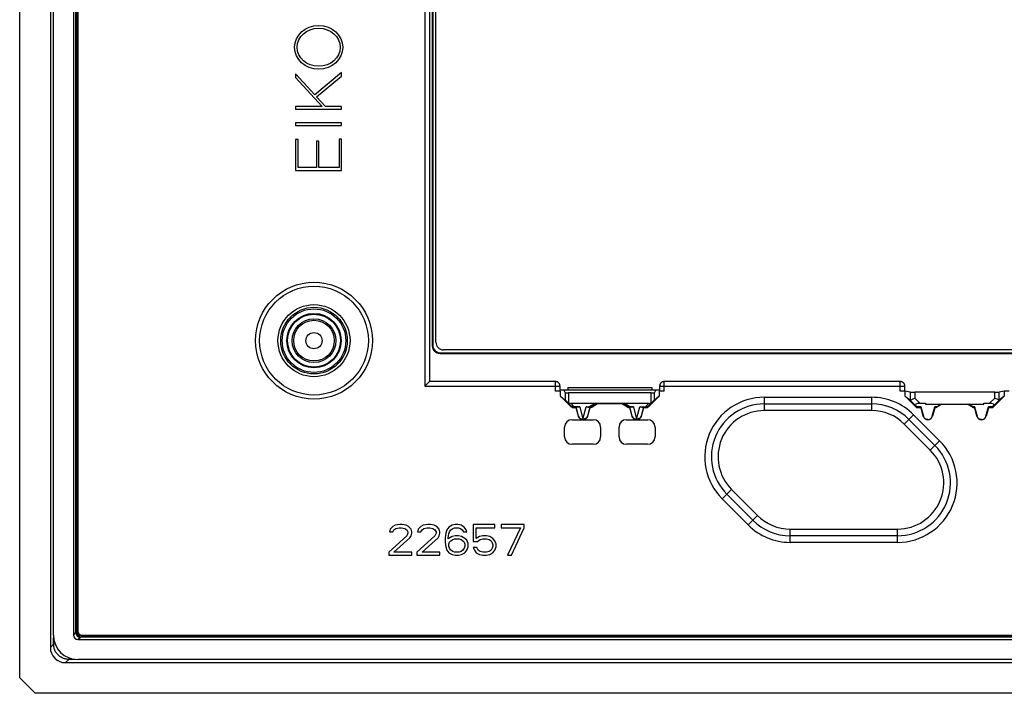
# Model space of a CAD drawing. Units: millimetres. Extents: x 46 to 258, y 59 to 149.
# Drawn here: x 46 to 110, y 59 to 103 of the extents above; entities that cross this region are included whole.
import ezdxf

# ---------------------------------------------------------------- set-up
doc = ezdxf.new("R2010")
doc.units = ezdxf.units.MM
doc.header["$LTSCALE"] = 16.335
doc.layers.get('0').update_dxf_attribs({"linetype": 'CONTINUOUS'})
doc.layers.add('ASSI', color=7, linetype='CONTINUOUS')

msp = doc.modelspace()

# ---------------------------------------------------------------- linework, layer by layer
at = {"color": 7, "linetype": 'CONTINUOUS'}
for p, q in [((48.114, 62.965), (48.114, 145.373)), ((49.414, 145.37), (49.414, 62.968)), ((49.572, 63.126), (49.572, 145.212)), ((49.592, 145.141), (49.592, 63.198)), ((49.599, 145.141), (49.599, 63.198)), ((49.674, 145.141), (49.674, 63.198)), ((49.684, 145.141), (49.684, 63.198)), ((49.704, 145.141), (49.704, 63.198)), ((49.715, 145.141), (49.715, 63.198)), ((63.914, 99.576), (63.914, 99.337)), ((65.162, 98.206), (63.914, 99.576)), ((66.914, 99.661), (65.162, 98.206)), ((66.914, 99.429), (66.914, 99.661)), ((63.914, 99.337), (65.641, 97.45)), ((65.288, 98.072), (66.914, 99.429)), ((65.855, 97.45), (65.288, 98.072)), ((63.914, 97.45), (63.914, 97.265)), ((65.641, 97.45), (63.914, 97.45)), ((63.914, 97.265), (66.914, 97.265)), ((66.914, 97.45), (65.855, 97.45)), ((66.914, 97.265), (66.914, 97.45)), ((63.914, 96.381), (63.914, 96.196)), ((66.914, 96.381), (63.914, 96.381)), ((66.914, 96.196), (66.914, 96.381)), ((63.914, 96.196), (66.914, 96.196)), ((63.914, 95.286), (63.914, 93.269)), ((64.074, 95.286), (63.914, 95.286)), ((64.074, 93.454), (64.074, 95.286)), ((65.275, 95.177), (65.275, 93.454)), ((65.435, 95.177), (65.275, 95.177)), ((65.435, 93.454), (65.435, 95.177)), ((66.754, 95.307), (66.754, 93.454)), ((66.914, 95.307), (66.754, 95.307)), ((66.914, 93.269), (66.914, 95.307)), ((63.914, 93.269), (66.914, 93.269)), ((65.275, 93.454), (64.074, 93.454)), ((66.754, 93.454), (65.435, 93.454)), ((72.373, 79.229), (72.346, 79.201)), ((72.635, 79.49), (72.373, 79.229)), ((72.645, 79.501), (72.635, 79.49)), ((72.646, 79.501), (72.645, 79.501)), ((81.164, 78.869), (81.164, 79.201)), ((81.664, 79.119), (81.664, 78.969)), ((81.664, 79.119), (87.164, 79.119)), ((87.164, 79.119), (87.164, 78.969)), ((87.664, 79.219), (87.664, 78.869)), ((103.664, 78.872), (103.664, 79.201)), ((81.191, 78.869), (80.864, 78.869)), ((81.164, 78.969), (87.664, 78.969)), ((81.191, 78.557), (81.191, 78.869)), ((81.866, 77.882), (81.191, 78.557)), ((81.191, 78.557), (81.509, 78.289)), ((81.509, 78.788), (81.416, 78.964)), ((87.119, 78.769), (81.708, 78.769)), ((87.637, 78.557), (86.962, 77.882)), ((87.411, 78.964), (87.319, 78.788)), ((87.637, 78.557), (87.319, 78.289)), ((87.637, 78.869), (87.637, 78.557)), ((87.964, 78.869), (87.637, 78.869)), ((103.691, 78.869), (103.364, 78.869)), ((104.004, 78.819), (103.691, 78.871)), ((103.691, 78.557), (103.691, 78.87)), ((103.691, 78.557), (104.003, 78.294)), ((104.454, 77.794), (103.691, 78.557)), ((109.524, 78.817), (104.303, 78.817)), ((110.137, 78.557), (109.374, 77.794)), ((110.137, 78.871), (109.824, 78.819)), ((110.137, 78.557), (109.825, 78.294)), ((110.137, 78.87), (110.137, 78.557)), ((110.464, 78.869), (110.137, 78.869)), ((81.879, 77.915), (81.607, 78.192)), ((81.877, 78.081), (86.951, 78.081)), ((82.218, 77.794), (82.078, 77.794)), ((82.327, 77.827), (82.092, 77.827)), ((82.219, 77.825), (82.218, 77.794)), ((82.367, 77.239), (82.218, 77.794)), ((82.374, 77.241), (82.219, 77.825)), ((83.108, 77.825), (82.954, 77.241)), ((83.109, 77.794), (82.961, 77.239)), ((83.001, 77.827), (83.098, 77.827)), ((83.109, 77.794), (83.108, 77.825)), ((83.611, 78.08), (83.248, 77.868)), ((83.62, 78.044), (83.257, 77.834)), ((83.62, 78.044), (83.611, 78.08)), ((85.207, 78.044), (83.62, 78.044)), ((85.207, 78.044), (85.217, 78.08)), ((85.571, 77.834), (85.207, 78.044)), ((85.579, 77.868), (85.217, 78.08)), ((85.719, 77.825), (85.718, 77.794)), ((85.867, 77.239), (85.718, 77.794)), ((85.874, 77.241), (85.719, 77.825)), ((85.729, 77.826), (85.726, 77.826)), ((85.827, 77.827), (85.729, 77.827)), ((86.608, 77.825), (86.454, 77.241)), ((86.609, 77.794), (86.461, 77.239)), ((86.501, 77.827), (86.736, 77.827)), ((86.608, 77.825), (86.609, 77.794)), ((86.75, 77.794), (86.609, 77.794)), ((87.221, 78.192), (86.948, 77.915)), ((104.003, 78.294), (104.374, 77.922)), ((104.433, 77.862), (104.374, 77.922)), ((104.454, 77.794), (104.467, 77.827)), ((104.718, 77.794), (104.454, 77.794)), ((104.72, 77.827), (104.467, 77.827)), ((104.64, 78.081), (105.014, 78.081)), ((104.71, 77.862), (104.875, 77.242)), ((104.72, 77.827), (104.718, 77.794)), ((104.867, 77.239), (104.718, 77.794)), ((105.014, 78.081), (105.014, 78.017)), ((105.014, 78.017), (108.814, 78.017)), ((105.453, 77.242), (105.617, 77.862)), ((105.609, 77.794), (105.461, 77.239)), ((105.608, 77.827), (105.609, 77.794)), ((105.679, 77.827), (105.608, 77.827)), ((105.687, 77.794), (105.609, 77.794)), ((105.687, 77.794), (105.679, 77.827)), ((106.073, 78.017), (105.687, 77.794)), ((105.738, 77.862), (106.001, 78.017)), ((108.14, 77.794), (107.755, 78.017)), ((108.09, 77.862), (107.826, 78.017)), ((108.14, 77.794), (108.149, 77.827)), ((108.218, 77.794), (108.14, 77.794)), ((108.22, 77.827), (108.149, 77.827)), ((108.21, 77.862), (108.375, 77.242)), ((108.22, 77.827), (108.218, 77.794)), ((108.367, 77.239), (108.218, 77.794)), ((108.814, 78.017), (108.814, 78.081)), ((108.814, 78.081), (109.187, 78.081)), ((108.953, 77.242), (109.117, 77.862)), ((109.109, 77.794), (108.961, 77.239)), ((109.108, 77.827), (109.109, 77.794)), ((109.36, 77.827), (109.108, 77.827)), ((109.374, 77.794), (109.109, 77.794)), ((109.374, 77.794), (109.36, 77.827)), ((109.394, 77.862), (109.453, 77.922)), ((109.453, 77.922), (109.825, 78.294)), ((81.464, 75.894), (81.464, 76.529)), ((81.947, 77.011), (82.664, 77.012)), ((82.664, 77.012), (83.331, 77.011)), ((83.814, 76.529), (83.814, 75.894)), ((85.014, 75.894), (85.014, 76.529)), ((85.497, 77.011), (86.164, 77.012)), ((86.164, 77.012), (86.881, 77.011)), ((87.364, 76.529), (87.364, 75.894)), ((83.331, 75.411), (81.947, 75.411)), ((86.881, 75.411), (85.497, 75.411)), ((70.247, 70.041), (70.08, 69.871)), ((70.414, 70.126), (70.247, 70.041)), ((70.705, 70.169), (70.414, 70.126)), ((70.872, 70.169), (70.705, 70.169)), ((71.122, 70.126), (70.872, 70.169)), ((71.289, 70.041), (71.122, 70.126)), ((71.455, 69.871), (71.289, 70.041)), ((72.08, 70.041), (71.914, 69.871)), ((72.247, 70.126), (72.08, 70.041)), ((72.539, 70.169), (72.247, 70.126)), ((72.705, 70.169), (72.539, 70.169)), ((72.955, 70.126), (72.705, 70.169)), ((73.122, 70.041), (72.955, 70.126)), ((73.289, 69.871), (73.122, 70.041)), ((74.122, 70.126), (73.914, 69.999)), ((74.33, 70.169), (74.122, 70.126)), ((74.497, 70.169), (74.33, 70.169)), ((74.705, 70.126), (74.497, 70.169)), ((74.914, 69.999), (74.705, 70.126)), ((75.497, 70.169), (75.497, 69.063)), ((76.914, 70.169), (75.497, 70.169)), ((76.914, 69.956), (76.914, 70.169)), ((77.33, 70.169), (77.33, 69.956)), ((78.83, 70.169), (77.33, 70.169)), ((78.83, 69.956), (78.83, 70.169)), ((71.164, 69.446), (69.997, 68.382)), ((70.08, 69.871), (70.039, 69.701)), ((70.039, 69.701), (70.247, 69.701)), ((70.247, 69.701), (70.33, 69.829)), ((70.33, 69.829), (70.455, 69.914)), ((70.455, 69.914), (70.664, 69.956)), ((70.664, 69.956), (70.83, 69.956)), ((70.83, 69.956), (71.039, 69.914)), ((71.039, 69.914), (71.164, 69.829)), ((71.164, 69.829), (71.247, 69.701)), ((71.247, 69.616), (71.164, 69.446)), ((71.247, 69.701), (71.247, 69.616)), ((71.372, 69.318), (71.455, 69.446)), ((71.497, 69.701), (71.455, 69.871)), ((71.455, 69.446), (71.497, 69.616)), ((71.497, 69.616), (71.497, 69.701)), ((72.997, 69.446), (71.83, 68.382)), ((71.914, 69.871), (71.872, 69.701)), ((71.872, 69.701), (72.08, 69.701)), ((72.08, 69.701), (72.164, 69.829)), ((72.164, 69.829), (72.289, 69.914)), ((72.289, 69.914), (72.497, 69.956)), ((72.497, 69.956), (72.664, 69.956)), ((72.664, 69.956), (72.872, 69.914)), ((72.872, 69.914), (72.997, 69.829)), ((72.997, 69.829), (73.08, 69.701)), ((73.08, 69.616), (72.997, 69.446)), ((73.08, 69.701), (73.08, 69.616)), ((73.205, 69.318), (73.289, 69.446)), ((73.33, 69.701), (73.289, 69.871)), ((73.289, 69.446), (73.33, 69.616)), ((73.33, 69.616), (73.33, 69.701)), ((73.705, 69.616), (73.664, 69.318)), ((73.789, 69.829), (73.705, 69.616)), ((73.914, 69.999), (73.789, 69.829)), ((73.872, 69.318), (73.914, 69.573)), ((74.122, 69.403), (73.872, 69.233)), ((73.914, 69.573), (73.955, 69.701)), ((73.955, 69.701), (74.039, 69.829)), ((74.039, 69.829), (74.164, 69.914)), ((74.33, 69.446), (74.122, 69.403)), ((74.164, 69.914), (74.289, 69.956)), ((74.289, 69.956), (74.539, 69.956)), ((74.539, 69.446), (74.33, 69.446)), ((74.539, 69.956), (74.664, 69.914)), ((74.747, 69.403), (74.539, 69.446)), ((74.664, 69.914), (74.789, 69.829)), ((74.955, 69.275), (74.747, 69.403)), ((74.789, 69.829), (74.872, 69.701)), ((74.872, 69.701), (75.08, 69.701)), ((75.039, 69.829), (74.914, 69.999)), ((75.08, 69.701), (75.039, 69.829)), ((75.705, 69.275), (75.705, 69.956)), ((75.705, 69.956), (76.914, 69.956)), ((75.914, 69.403), (75.705, 69.275)), ((76.122, 69.446), (75.914, 69.403)), ((76.372, 69.446), (76.122, 69.446)), ((76.58, 69.403), (76.372, 69.446)), ((76.789, 69.275), (76.58, 69.403)), ((77.33, 69.956), (78.58, 69.956)), ((78.58, 69.956), (77.747, 68.169)), ((77.997, 68.169), (78.83, 69.956)), ((70.33, 68.382), (71.372, 69.318)), ((72.164, 68.382), (73.205, 69.318)), ((73.664, 69.318), (73.664, 69.02)), ((73.664, 69.02), (73.705, 68.722)), ((73.872, 69.233), (73.872, 69.318)), ((73.914, 68.892), (73.955, 69.02)), ((73.914, 68.765), (73.914, 68.892)), ((73.955, 68.637), (73.914, 68.765)), ((73.955, 69.02), (74.039, 69.105)), ((74.039, 69.105), (74.164, 69.19)), ((74.164, 69.19), (74.289, 69.233)), ((74.289, 69.233), (74.58, 69.233)), ((74.58, 69.233), (74.705, 69.19)), ((74.705, 69.19), (74.83, 69.105)), ((74.83, 69.105), (74.914, 69.02)), ((74.914, 69.02), (74.955, 68.892)), ((74.955, 68.765), (74.914, 68.637)), ((75.08, 69.148), (74.955, 69.275)), ((74.955, 68.892), (74.955, 68.765)), ((75.164, 68.935), (75.08, 69.148)), ((75.164, 68.722), (75.164, 68.935)), ((75.497, 69.063), (75.789, 69.063)), ((75.789, 69.063), (75.955, 69.19)), ((75.955, 69.19), (76.122, 69.233)), ((76.122, 69.233), (76.372, 69.233)), ((76.372, 69.233), (76.539, 69.19)), ((76.539, 69.19), (76.664, 69.105)), ((76.664, 69.105), (76.747, 68.978)), ((76.747, 68.978), (76.789, 68.85)), ((76.789, 68.765), (76.747, 68.637)), ((76.914, 69.105), (76.789, 69.275)), ((76.789, 68.85), (76.789, 68.765)), ((76.997, 68.892), (76.914, 69.105)), ((76.997, 68.722), (76.997, 68.892)), ((69.997, 68.382), (69.997, 68.169)), ((69.997, 68.169), (71.497, 68.169)), ((71.497, 68.382), (70.33, 68.382)), ((71.497, 68.169), (71.497, 68.382)), ((71.83, 68.382), (71.83, 68.169)), ((71.83, 68.169), (73.33, 68.169)), ((73.33, 68.382), (72.164, 68.382)), ((73.33, 68.169), (73.33, 68.382)), ((73.705, 68.722), (73.789, 68.509)), ((73.789, 68.509), (73.914, 68.339)), ((73.914, 68.339), (74.122, 68.212)), ((74.039, 68.509), (73.955, 68.637)), ((74.164, 68.424), (74.039, 68.509)), ((74.122, 68.212), (74.33, 68.169)), ((74.289, 68.382), (74.164, 68.424)), ((74.58, 68.382), (74.289, 68.382)), ((74.33, 68.169), (74.539, 68.169)), ((74.539, 68.169), (74.747, 68.212)), ((74.705, 68.424), (74.58, 68.382)), ((74.83, 68.509), (74.705, 68.424)), ((74.747, 68.212), (74.955, 68.339)), ((74.914, 68.637), (74.83, 68.509)), ((74.955, 68.339), (75.08, 68.509)), ((75.08, 68.509), (75.164, 68.722)), ((75.497, 68.68), (75.58, 68.509)), ((75.747, 68.68), (75.497, 68.68)), ((75.58, 68.509), (75.705, 68.339)), ((75.705, 68.339), (75.914, 68.212)), ((75.83, 68.509), (75.747, 68.68)), ((75.955, 68.424), (75.83, 68.509)), ((75.914, 68.212), (76.122, 68.169)), ((76.122, 68.382), (75.955, 68.424)), ((76.372, 68.382), (76.122, 68.382)), ((76.122, 68.169), (76.372, 68.169)), ((76.539, 68.424), (76.372, 68.382)), ((76.372, 68.169), (76.58, 68.212)), ((76.664, 68.509), (76.539, 68.424)), ((76.58, 68.212), (76.789, 68.339)), ((76.747, 68.637), (76.664, 68.509)), ((76.789, 68.339), (76.914, 68.509)), ((76.914, 68.509), (76.997, 68.722)), ((77.747, 68.169), (77.997, 68.169)), ((49.943, 62.97), (253.886, 62.97)), ((49.943, 62.959), (253.886, 62.959)), ((49.713, 62.669), (254.115, 62.669)), ((253.956, 62.827), (49.871, 62.827)), ((49.943, 62.939), (253.886, 62.939)), ((49.943, 62.929), (253.886, 62.929)), ((49.943, 62.854), (253.886, 62.854)), ((49.943, 62.847), (253.886, 62.847)), ((254.118, 61.369), (49.71, 61.369))]:
    msp.add_line(p, q, dxfattribs=at)
at = {"color": 250, "linetype": 'CONTINUOUS'}
for p, q in [((72.346, 129.136), (72.346, 79.201)), ((72.646, 128.837), (72.646, 79.501)), ((72.346, 79.201), (81.164, 79.201)), ((80.864, 79.501), (72.646, 79.501)), ((80.864, 78.869), (80.864, 79.501)), ((87.664, 79.201), (103.664, 79.201)), ((87.964, 78.869), (87.964, 79.519)), ((103.364, 79.501), (87.964, 79.501)), ((103.364, 78.869), (103.364, 79.501)), ((81.416, 78.964), (87.411, 78.964)), ((81.509, 78.788), (81.509, 78.289)), ((81.708, 78.769), (81.708, 78.123)), ((87.119, 78.123), (87.119, 78.769)), ((87.319, 78.289), (87.319, 78.788)), ((94.49, 78.476), (94.49, 77.61)), ((94.49, 78.476), (101.49, 78.476)), ((101.49, 78.476), (101.49, 77.61)), ((104.004, 78.819), (104.004, 78.294)), ((104.303, 78.817), (104.303, 78.418)), ((104.303, 78.418), (104.64, 78.081)), ((109.187, 78.081), (109.524, 78.418)), ((109.524, 78.418), (109.524, 78.817)), ((109.824, 78.294), (109.824, 78.819)), ((81.879, 77.915), (81.866, 77.882)), ((82.092, 77.862), (81.877, 78.081)), ((82.092, 77.827), (82.078, 77.794)), ((82.092, 77.827), (82.092, 77.862)), ((82.45, 77.862), (82.092, 77.862)), ((82.45, 77.862), (82.664, 77.054)), ((82.664, 77.054), (82.878, 77.862)), ((82.878, 77.862), (83.098, 77.862)), ((83.471, 78.081), (83.098, 77.862)), ((83.098, 77.862), (83.098, 77.827)), ((83.248, 77.868), (83.257, 77.834)), ((85.729, 77.862), (85.356, 78.081)), ((85.579, 77.868), (85.571, 77.834)), ((85.729, 77.827), (85.729, 77.862)), ((85.95, 77.862), (85.729, 77.862)), ((85.95, 77.862), (86.164, 77.054)), ((86.164, 77.054), (86.378, 77.862)), ((86.378, 77.862), (86.736, 77.862)), ((86.951, 78.081), (86.736, 77.862)), ((86.736, 77.862), (86.736, 77.827)), ((86.736, 77.827), (86.75, 77.794)), ((86.948, 77.915), (86.962, 77.882)), ((94.49, 78.043), (101.49, 78.043)), ((104.71, 77.862), (104.433, 77.862)), ((105.738, 77.862), (105.617, 77.862)), ((108.21, 77.862), (108.09, 77.862)), ((109.394, 77.862), (109.117, 77.862)), ((82.374, 77.241), (82.367, 77.239)), ((82.954, 77.241), (82.961, 77.239)), ((85.874, 77.241), (85.867, 77.239)), ((86.454, 77.241), (86.461, 77.239)), ((101.49, 77.61), (94.49, 77.61)), ((104.235, 77.339), (103.623, 76.727)), ((104.235, 77.339), (105.932, 75.642)), ((104.875, 77.242), (104.867, 77.239)), ((105.453, 77.242), (105.461, 77.239)), ((108.375, 77.242), (108.367, 77.239)), ((108.953, 77.242), (108.961, 77.239)), ((105.32, 75.03), (103.623, 76.727)), ((103.929, 77.033), (105.626, 75.336)), ((105.932, 75.642), (105.32, 75.03)), ((91.744, 71.847), (92.356, 72.46)), ((93.747, 70.457), (92.05, 72.154)), ((92.356, 72.46), (94.053, 70.763)), ((93.441, 70.15), (91.744, 71.847)), ((93.441, 70.15), (94.053, 70.763)), ((96.187, 69.013), (96.187, 69.879)), ((96.187, 69.879), (103.187, 69.879)), ((103.187, 69.446), (96.187, 69.446)), ((103.187, 69.013), (103.187, 69.879)), ((103.187, 69.013), (96.187, 69.013)), ((49.414, 62.968), (49.572, 63.126)), ((49.715, 63.198), (49.599, 63.198)), ((49.943, 62.97), (49.943, 62.847)), ((49.713, 62.669), (49.871, 62.827))]:
    msp.add_line(p, q, dxfattribs=at)
for points in [[(81.164, 79.201), (81.163, 79.228), (81.159, 79.254), (81.154, 79.279), (81.146, 79.304), (81.136, 79.328), (81.124, 79.351), (81.11, 79.374), (81.094, 79.394), (81.076, 79.414), (81.057, 79.431), (81.036, 79.447), (81.014, 79.461), (80.991, 79.473), (80.966, 79.483), (80.941, 79.491), (80.916, 79.497), (80.89, 79.5), (80.864, 79.501)], [(87.964, 79.501), (87.938, 79.5), (87.912, 79.497), (87.886, 79.491), (87.861, 79.483), (87.837, 79.473), (87.814, 79.461), (87.792, 79.447), (87.771, 79.431), (87.752, 79.414), (87.734, 79.394), (87.718, 79.374), (87.704, 79.351), (87.692, 79.328), (87.682, 79.304), (87.674, 79.279), (87.668, 79.254), (87.665, 79.228), (87.664, 79.201)], [(103.664, 79.201), (103.663, 79.228), (103.659, 79.254), (103.654, 79.279), (103.646, 79.304), (103.636, 79.328), (103.624, 79.351), (103.61, 79.374), (103.594, 79.394), (103.576, 79.414), (103.557, 79.431), (103.536, 79.447), (103.514, 79.461), (103.491, 79.473), (103.466, 79.483), (103.441, 79.491), (103.416, 79.497), (103.39, 79.5), (103.364, 79.501)], [(82.051, 77.857), (82.031, 77.856), (82.012, 77.857), (81.993, 77.859), (81.974, 77.863), (81.956, 77.868), (81.939, 77.875), (81.923, 77.883), (81.907, 77.893), (81.893, 77.903), (81.879, 77.915)], [(82.092, 77.862), (82.071, 77.859), (82.051, 77.857)], [(83.098, 77.862), (83.116, 77.856), (83.134, 77.852)], [(83.134, 77.852), (83.152, 77.849), (83.169, 77.848), (83.186, 77.849), (83.203, 77.851), (83.219, 77.855), (83.234, 77.861), (83.248, 77.868)], [(85.693, 77.852), (85.675, 77.849), (85.658, 77.848), (85.641, 77.849), (85.624, 77.851), (85.609, 77.855), (85.594, 77.861), (85.579, 77.868)], [(85.729, 77.862), (85.711, 77.856), (85.693, 77.852)], [(86.736, 77.862), (86.756, 77.859), (86.776, 77.857)], [(86.776, 77.857), (86.796, 77.856), (86.816, 77.857), (86.835, 77.859), (86.854, 77.863), (86.872, 77.868), (86.889, 77.875), (86.905, 77.883), (86.92, 77.893), (86.935, 77.903), (86.948, 77.915)], [(82.374, 77.241), (82.377, 77.231), (82.38, 77.221), (82.384, 77.212), (82.388, 77.202), (82.393, 77.192), (82.399, 77.182), (82.405, 77.173), (82.412, 77.163), (82.42, 77.153), (82.428, 77.143), (82.438, 77.133), (82.448, 77.124), (82.46, 77.114), (82.472, 77.105), (82.486, 77.096), (82.501, 77.088), (82.517, 77.08), (82.534, 77.073), (82.553, 77.067), (82.573, 77.061), (82.594, 77.057), (82.617, 77.055), (82.64, 77.053), (82.664, 77.054)], [(82.954, 77.241), (82.95, 77.229), (82.945, 77.216), (82.94, 77.204), (82.934, 77.192), (82.927, 77.18), (82.919, 77.168), (82.911, 77.157), (82.901, 77.145), (82.89, 77.134), (82.878, 77.123), (82.865, 77.112), (82.85, 77.101), (82.834, 77.092), (82.816, 77.082), (82.797, 77.074), (82.777, 77.067), (82.755, 77.062), (82.733, 77.057), (82.71, 77.055), (82.687, 77.053), (82.664, 77.054)], [(85.874, 77.241), (85.877, 77.231), (85.88, 77.221), (85.884, 77.212), (85.888, 77.202), (85.893, 77.192), (85.899, 77.182), (85.905, 77.173), (85.912, 77.163), (85.92, 77.153), (85.928, 77.143), (85.938, 77.133), (85.948, 77.124), (85.96, 77.114), (85.972, 77.105), (85.986, 77.096), (86.001, 77.088), (86.017, 77.08), (86.034, 77.073), (86.053, 77.067), (86.073, 77.061), (86.094, 77.057), (86.117, 77.055), (86.14, 77.053), (86.164, 77.054)], [(86.454, 77.241), (86.45, 77.229), (86.445, 77.216), (86.44, 77.204), (86.434, 77.192), (86.427, 77.18), (86.419, 77.168), (86.411, 77.157), (86.401, 77.145), (86.39, 77.134), (86.378, 77.123), (86.365, 77.112), (86.35, 77.101), (86.334, 77.092), (86.316, 77.082), (86.297, 77.074), (86.277, 77.067), (86.255, 77.062), (86.233, 77.057), (86.21, 77.055), (86.187, 77.053), (86.164, 77.054)]]:
    msp.add_lwpolyline(points, dxfattribs=at)
at = {"color": 7, "linetype": 'CONTINUOUS'}
for points in [[(104.046, 78.311), (104.111, 78.338), (104.153, 78.355), (104.199, 78.375), (104.25, 78.396), (104.303, 78.418)], [(109.782, 78.311), (109.717, 78.338), (109.675, 78.355), (109.628, 78.374), (109.577, 78.395), (109.524, 78.418)], [(81.607, 78.192), (81.622, 78.178), (81.638, 78.165), (81.655, 78.153), (81.672, 78.142), (81.69, 78.132), (81.708, 78.123)], [(82.092, 77.827), (82.065, 77.829), (82.039, 77.832), (82.014, 77.838), (81.989, 77.846), (81.965, 77.856), (81.942, 77.868), (81.919, 77.882), (81.899, 77.898), (81.879, 77.915)], [(82.45, 77.862), (82.428, 77.852), (82.406, 77.843), (82.385, 77.836), (82.365, 77.831), (82.346, 77.828), (82.327, 77.827)], [(83.001, 77.827), (82.982, 77.828), (82.963, 77.831), (82.942, 77.836), (82.922, 77.843), (82.9, 77.852), (82.878, 77.862)], [(83.248, 77.868), (83.233, 77.859), (83.217, 77.852), (83.201, 77.846), (83.184, 77.84), (83.167, 77.836), (83.15, 77.832), (83.133, 77.829), (83.116, 77.828), (83.098, 77.827)], [(83.106, 77.825), (83.102, 77.826), (83.099, 77.826)], [(83.108, 77.825), (83.108, 77.825), (83.107, 77.825), (83.106, 77.825)], [(85.729, 77.827), (85.712, 77.828), (85.695, 77.829), (85.677, 77.832), (85.66, 77.836), (85.643, 77.84), (85.627, 77.846), (85.611, 77.852), (85.595, 77.859), (85.579, 77.868)], [(85.726, 77.826), (85.722, 77.825), (85.72, 77.825), (85.72, 77.825), (85.719, 77.825)], [(85.95, 77.862), (85.928, 77.852), (85.906, 77.843), (85.885, 77.836), (85.865, 77.831), (85.846, 77.828), (85.827, 77.827)], [(86.501, 77.827), (86.482, 77.828), (86.463, 77.831), (86.442, 77.836), (86.422, 77.843), (86.4, 77.852), (86.378, 77.862)], [(86.948, 77.915), (86.929, 77.898), (86.908, 77.882), (86.886, 77.868), (86.863, 77.856), (86.839, 77.846), (86.814, 77.838), (86.788, 77.832), (86.762, 77.829), (86.736, 77.827)], [(87.119, 78.123), (87.137, 78.132), (87.155, 78.142), (87.173, 78.153), (87.189, 78.165), (87.206, 78.178), (87.221, 78.192)], [(104.004, 78.294), (104.01, 78.296), (104.024, 78.302), (104.046, 78.311)], [(109.824, 78.294), (109.817, 78.297), (109.803, 78.302), (109.782, 78.311)], [(82.408, 77.148), (82.399, 77.162), (82.391, 77.177), (82.384, 77.192), (82.377, 77.207), (82.372, 77.223), (82.367, 77.239)], [(82.954, 77.241), (82.946, 77.216), (82.936, 77.192), (82.924, 77.169), (82.91, 77.147), (82.894, 77.126), (82.876, 77.107), (82.857, 77.089), (82.836, 77.073), (82.814, 77.059), (82.791, 77.047), (82.766, 77.037), (82.741, 77.029), (82.716, 77.023), (82.69, 77.02), (82.664, 77.019), (82.638, 77.02), (82.612, 77.023), (82.586, 77.029), (82.561, 77.037), (82.537, 77.047), (82.514, 77.059), (82.492, 77.073), (82.471, 77.089), (82.452, 77.107), (82.434, 77.126), (82.418, 77.147), (82.404, 77.169), (82.392, 77.192), (82.382, 77.216), (82.374, 77.241)], [(82.664, 77.012), (82.647, 77.012), (82.63, 77.013), (82.614, 77.016), (82.597, 77.019), (82.581, 77.023), (82.565, 77.028), (82.549, 77.034), (82.534, 77.04), (82.519, 77.048), (82.504, 77.056), (82.49, 77.065), (82.477, 77.075), (82.464, 77.086), (82.451, 77.097), (82.439, 77.109), (82.428, 77.121), (82.418, 77.135), (82.408, 77.148)], [(82.919, 77.148), (82.91, 77.135), (82.899, 77.121), (82.888, 77.109), (82.876, 77.097), (82.864, 77.086), (82.851, 77.075), (82.837, 77.065), (82.823, 77.056), (82.809, 77.048), (82.794, 77.04), (82.778, 77.034), (82.763, 77.028), (82.747, 77.023), (82.73, 77.019), (82.714, 77.016), (82.697, 77.013), (82.681, 77.012), (82.664, 77.012)], [(82.944, 77.192), (82.936, 77.177), (82.928, 77.162), (82.919, 77.148)], [(82.961, 77.239), (82.956, 77.223), (82.95, 77.207), (82.944, 77.192)], [(85.908, 77.148), (85.899, 77.162), (85.891, 77.177), (85.884, 77.192), (85.877, 77.207), (85.872, 77.223), (85.867, 77.239)], [(86.454, 77.241), (86.446, 77.216), (86.436, 77.192), (86.424, 77.169), (86.41, 77.147), (86.394, 77.126), (86.376, 77.107), (86.357, 77.089), (86.336, 77.073), (86.314, 77.059), (86.291, 77.047), (86.266, 77.037), (86.241, 77.029), (86.216, 77.023), (86.19, 77.02), (86.164, 77.019), (86.138, 77.02), (86.112, 77.023), (86.086, 77.029), (86.061, 77.037), (86.037, 77.047), (86.014, 77.059), (85.992, 77.073), (85.971, 77.089), (85.952, 77.107), (85.934, 77.126), (85.918, 77.147), (85.904, 77.169), (85.892, 77.192), (85.882, 77.216), (85.874, 77.241)], [(86.164, 77.012), (86.147, 77.012), (86.13, 77.013), (86.114, 77.016), (86.097, 77.019), (86.081, 77.023), (86.065, 77.028), (86.049, 77.034), (86.034, 77.04), (86.019, 77.048), (86.004, 77.056), (85.99, 77.065), (85.977, 77.075), (85.964, 77.086), (85.951, 77.097), (85.939, 77.109), (85.928, 77.121), (85.918, 77.135), (85.908, 77.148)], [(86.419, 77.148), (86.41, 77.135), (86.399, 77.121), (86.388, 77.109), (86.376, 77.097), (86.364, 77.086), (86.351, 77.075), (86.337, 77.065), (86.323, 77.056), (86.309, 77.048), (86.294, 77.04), (86.278, 77.034), (86.263, 77.028), (86.247, 77.023), (86.23, 77.019), (86.214, 77.016), (86.197, 77.013), (86.181, 77.012), (86.164, 77.012)], [(86.444, 77.192), (86.436, 77.177), (86.428, 77.162), (86.419, 77.148)], [(86.461, 77.239), (86.456, 77.223), (86.45, 77.207), (86.444, 77.192)], [(105.164, 77.019), (105.137, 77.021), (105.111, 77.024), (105.087, 77.029), (105.064, 77.036), (105.042, 77.045), (105.021, 77.055), (105.002, 77.066), (104.985, 77.079), (104.968, 77.092), (104.953, 77.106), (104.939, 77.12), (104.927, 77.136), (104.915, 77.152), (104.905, 77.169), (104.896, 77.186), (104.887, 77.204), (104.881, 77.222), (104.875, 77.242)], [(105.164, 77.019), (105.196, 77.021), (105.226, 77.026), (105.254, 77.033), (105.281, 77.043), (105.306, 77.055), (105.33, 77.069), (105.35, 77.084), (105.369, 77.101), (105.386, 77.118), (105.401, 77.136), (105.415, 77.156), (105.427, 77.176), (105.437, 77.197), (105.446, 77.219), (105.453, 77.242)], [(108.664, 77.019), (108.637, 77.021), (108.611, 77.024), (108.587, 77.029), (108.564, 77.036), (108.542, 77.045), (108.521, 77.055), (108.502, 77.066), (108.485, 77.079), (108.468, 77.092), (108.453, 77.106), (108.439, 77.12), (108.427, 77.136), (108.415, 77.152), (108.405, 77.169), (108.396, 77.186), (108.387, 77.204), (108.381, 77.222), (108.375, 77.242)], [(108.664, 77.019), (108.696, 77.021), (108.726, 77.026), (108.754, 77.033), (108.781, 77.043), (108.806, 77.055), (108.83, 77.069), (108.85, 77.084), (108.869, 77.101), (108.886, 77.118), (108.901, 77.136), (108.915, 77.156), (108.927, 77.176), (108.937, 77.197), (108.946, 77.219), (108.953, 77.242)]]:
    msp.add_lwpolyline(points, dxfattribs=at)
at = {"color": 250, "linetype": 'CONTINUOUS'}
msp.add_circle((65.114, 82.169), 3.81, dxfattribs=at)
at = {"color": 7, "linetype": 'CONTINUOUS'}
for radius in [3.55, 2.35]:
    msp.add_circle((65.114, 82.169), radius, dxfattribs=at)
at = {"color": 250, "linetype": 'CONTINUOUS'}
for centre, radius, start, end in [((94.49, 74.593), 3.883, 90, 225), ((101.49, 74.593), 3.883, 45, 90), ((94.49, 74.593), 3.45, 90, 225), ((101.49, 74.593), 3.45, 45, 90), ((94.49, 74.593), 3.017, 90, 225), ((101.49, 74.593), 3.017, 45, 90), ((103.187, 72.896), 3.883, 270, 45), ((103.187, 72.896), 3.45, 270, 45), ((103.187, 72.896), 3.017, 270, 45), ((96.187, 72.896), 3.017, 225, 270), ((96.187, 72.896), 3.883, 225, 270), ((96.187, 72.896), 3.45, 225, 270)]:
    msp.add_arc(centre, radius, start, end, dxfattribs=at)
at = {"color": 7, "linetype": 'CONTINUOUS'}
for centre, radius, start, end in [((105.164, 77.319), 0.307, 195, 345), ((108.664, 77.319), 0.307, 195, 345), ((49.943, 63.198), 0.351, 180, 270), ((49.943, 63.198), 0.344, 180, 270), ((49.943, 63.198), 0.269, 180, 270), ((49.943, 63.198), 0.259, 180, 270), ((49.943, 63.198), 0.238, 180, 270), ((49.943, 63.198), 0.228, 180, 270)]:
    msp.add_arc(centre, radius, start, end, dxfattribs=at)
for major_axis, ratio in [((1.572, 0), 0.906466), ((1.412, 0), 0.878053)]:
    msp.add_ellipse((65.419, 101.303), major_axis=major_axis, ratio=ratio, dxfattribs=at)
for centre, major_axis, ratio, start_param, end_param in [((81.411, 77.969), (0, 1), 0.052408, -0.099669, 0), ((81.708, 78.789), (0.2, 0), 0.1, -3.089233, -1.570796), ((87.119, 78.789), (0.2, 0), 0.1, -1.570796, -0.05236), ((87.416, 77.969), (0, 1), 0.052408, 0, 0.099669), ((104.303, 78.819), (0.3, 0), 0.008727, -3.089233, -1.570796), ((109.524, 78.819), (0.3, 0), 0.008727, -1.570796, -0.05236), ((81.708, 78.089), (-0.2, 0.2), 0.004114, -1.03254, -0.048246), ((81.803, 78.42), (0.262, -0.267), 0.801961, -1.171197, -0.668324), ((82.078, 78.094), (0.115, 0.277), 0.99998, -3.534285, -2.748901), ((83.107, 78.094), (-0.078, 0.29), 0.999982, -3.395438, -2.879798), ((85.721, 78.094), (0.078, 0.29), 0.999982, -3.403388, -2.887748), ((86.75, 78.094), (-0.115, 0.277), 0.99998, -3.534285, -2.748901), ((87.024, 78.42), (0.262, 0.267), 0.801961, -2.473268, -1.970395), ((87.119, 78.089), (0.2, 0.2), 0.004114, 0.048246, 1.03254), ((104.003, 78.718), (-0.001, 0.425), 0.037007, -3.172867, -3.126325), ((104.8, 77.921), (0.453, -0.063), 0.323475, 1.974542, 3.53952), ((104.167, 78.127), (0.3, -0.3), 0.004114, 0.001704, 0.483883), ((104.639, 78.127), (-0.08, 0.3), 0.001686, -3.136227, -2.654048), ((105.688, 78.127), (0.08, 0.3), 0.001686, -3.629138, -3.146959), ((106.198, 78.127), (0.52, 0.3), 0.002909, 2.658634, 3.140813), ((107.629, 78.127), (0.52, -0.3), 0.002909, 0.000779, 0.482958), ((108.139, 78.127), (-0.08, 0.3), 0.001686, -3.136227, -2.654048), ((109.188, 78.127), (0.08, 0.3), 0.001686, -3.629138, -3.146959), ((109.028, 77.921), (0.453, 0.063), 0.323475, -0.397928, 1.167051), ((109.66, 78.127), (0.3, 0.3), 0.004114, 2.65771, 3.139889), ((109.825, 78.718), (0.001, 0.425), 0.037007, -3.156861, -3.110319), ((81.981, 76.494), (0.378, -0.378), 0.935113, 2.389713, 3.893472), ((83.296, 76.494), (0.378, 0.378), 0.935113, -0.751879, 0.751879), ((85.531, 76.494), (0.378, -0.378), 0.935113, 2.389713, 3.893472), ((86.846, 76.494), (0.378, 0.378), 0.935113, -0.751879, 0.751879), ((81.981, 75.929), (0.378, 0.378), 0.935113, -3.893472, -2.389713), ((83.296, 75.929), (-0.378, 0.378), 0.935113, -3.893472, -2.389713), ((85.531, 75.929), (0.378, 0.378), 0.935113, -3.893472, -2.389713), ((86.846, 75.929), (0.378, -0.378), 0.935113, -0.751879, 0.751879), ((49.718, 62.973), (1.137, 1.137), 0.995146, 2.358627, 3.924558), ((49.715, 62.97), (0.213, 0.213), 0.995146, -3.924558, -2.358627), ((49.873, 63.128), (0.213, 0.213), 0.995146, -3.924558, -2.358627)]:
    msp.add_ellipse(centre, major_axis=major_axis, ratio=ratio, start_param=start_param, end_param=end_param, dxfattribs=at)
at = {"layer": 'ASSI', "color": 7, "linetype": 'CONTINUOUS'}
for p, q in [((45.914, 60.17), (45.914, 148.168)), ((47.914, 146.171), (47.914, 62.167)), ((72.829, 126.504), (72.829, 81.834)), ((72.864, 126.469), (72.864, 81.869)), ((73.064, 82.069), (73.064, 126.269)), ((73.329, 81.334), (230.499, 81.334)), ((73.363, 81.369), (230.464, 81.369)), ((230.264, 81.569), (73.563, 81.569)), ((48.911, 61.169), (254.916, 61.169)), ((45.914, 60.17), (46.914, 59.169)), ((256.913, 59.169), (46.914, 59.169))]:
    msp.add_line(p, q, dxfattribs=at)
at = {"layer": 'ASSI', "color": 250, "linetype": 'CONTINUOUS'}
for p, q in [((72.829, 81.834), (72.864, 81.869)), ((73.329, 81.334), (73.363, 81.369)), ((47.914, 62.167), (48.125, 62.378)), ((48.125, 62.378), (48.125, 62.78)), ((48.226, 62.378), (48.125, 62.378)), ((48.911, 61.169), (49.123, 61.38)), ((49.123, 61.481), (49.123, 61.38)), ((49.524, 61.38), (49.123, 61.38))]:
    msp.add_line(p, q, dxfattribs=at)
msp.add_lwpolyline([(49.123, 61.38), (49.065, 61.382), (49.007, 61.387), (48.95, 61.396), (48.893, 61.408), (48.837, 61.423), (48.782, 61.442), (48.729, 61.463), (48.676, 61.488), (48.625, 61.515), (48.576, 61.546), (48.528, 61.579), (48.483, 61.615), (48.44, 61.654), (48.399, 61.695), (48.36, 61.738), (48.324, 61.784), (48.291, 61.831), (48.26, 61.88), (48.233, 61.931), (48.208, 61.984), (48.186, 62.038), (48.168, 62.092), (48.153, 62.148), (48.141, 62.205), (48.132, 62.262), (48.127, 62.32), (48.125, 62.378)], dxfattribs=at)
for radius in [2.174, 2.074, 1.775, 1.725, 1.426, 1.326, 0.529]:
    msp.add_circle((65.114, 82.169), radius, dxfattribs=at)
at = {"layer": 'ASSI', "color": 7, "linetype": 'CONTINUOUS'}
for centre, major_axis, ratio, start_param, end_param in [((73.329, 81.834), (0.354, 0.354), 0.998783, -3.926382, -2.356803), ((73.364, 81.869), (0.354, 0.354), 0.998783, 2.356803, 3.926382), ((73.564, 82.069), (0.354, 0.354), 0.998783, 2.356803, 3.926382), ((48.916, 62.171), (0.711, 0.711), 0.995146, 2.358627, 3.924558)]:
    msp.add_ellipse(centre, major_axis=major_axis, ratio=ratio, start_param=start_param, end_param=end_param, dxfattribs=at)

doc.saveas('drawing.dxf')
